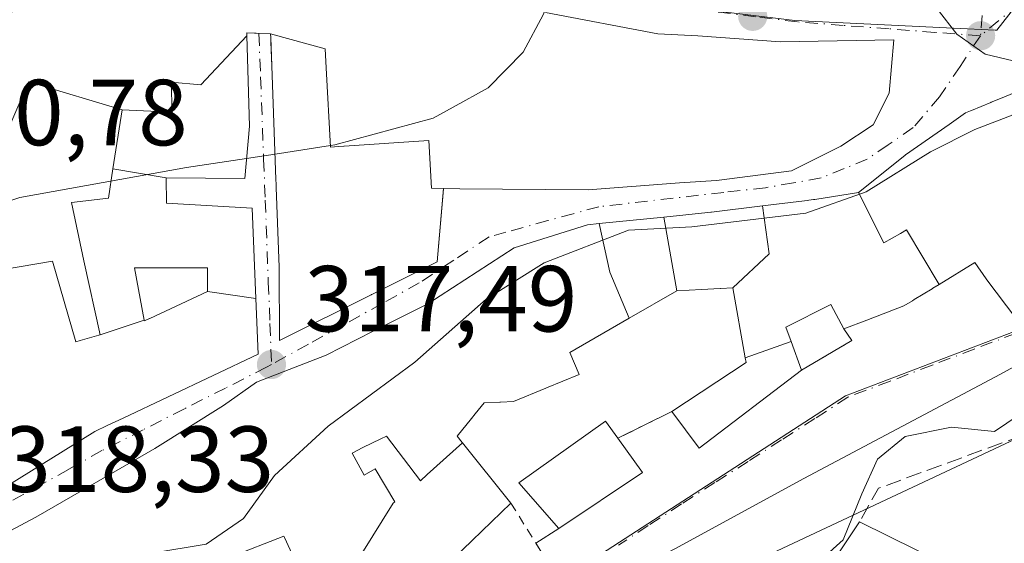
# Model space of a CAD drawing. Units: metres. Extents: x 594148 to 597604, y 4703622 to 4705983.
# Drawn here: x 596293 to 596398, y 4704017 to 4704073 of the extents above; entities that cross this region are included whole.
import ezdxf

# ---------------------------------------------------------------- set-up
doc = ezdxf.new("R2010")
doc.units = ezdxf.units.M
doc.header["$MEASUREMENT"] = 0
for name, pattern in [('DGN Style 2', [1.6480167562047852, 0.988810053722871, -0.6592067024819142]), ('DGN Style 3', [2.307223458686699, 1.648016756204785, -0.6592067024819142]), ('DGN Style 4', [2.6384748266838614, 1.318413404963828, -0.6592067024819142, 0.001648016756204785, -0.6592067024819142])]:
    doc.linetypes.add(name, pattern=pattern)
for name, color, linetype, lineweight in [('Alambrada', 7, 'DGN Style 2', 0), ('Corriente natural lineal', 142, 'Continuous', 13), ('Curva de nivel normal', 30, 'Continuous', 0), ('Edificación Cxs', 1, 'Continuous', 13), ('Muro lineal', 1, 'DGN Style 3', 13), ('Núcleo urbano CxS', 7, 'Continuous', 0), ('Punto de cota en terreno', 7, 'Continuous', 0), ('Rótulo de punto de cota en terreno', 7, 'Continuous', 0), ('Vía urbana Cxs', 4, 'Continuous', 0), ('Vía urbana eje', 4, 'DGN Style 4', 0)]:
    doc.layers.add(name, color=color, linetype=linetype, lineweight=lineweight)
doc.styles.add('Style-Arial', font='txt')

# ---------------------------------------------------------------- blocks, each defined once
blk = doc.blocks.new('5PATER')
at = {"layer": 'Núcleo urbano CxS', "linetype": 'Continuous', "lineweight": 0}
h = blk.add_hatch(color=51, dxfattribs=at)
edge = h.paths.add_edge_path()
edge.add_ellipse((0, 0), major_axis=(-0.1095731443231308, -0.1110710700762829), ratio=0.9994222409660322, start_angle=0, end_angle=360)
blk = doc.blocks.new('*U18')
at = {"layer": 'Vía urbana Cxs', "color": 4, "linetype": 'Continuous', "lineweight": 0}
for points in [[(596410.9659000002, 4704042.231699999, 313.6414999999979), (596397.1919, 4704034.726500001, 312.6486000000005), (596376.6867000004, 4704023.878599999, 309.5604000000022), (596362.9282999998, 4704016.338, 310.5163999999932)], [(596349.2801000001, 4704015.0001, 311.517200000002), (596348.0763999998, 4704016.9409, 311.8445999999968), (596350.5201000003, 4704018.5101, 312.0120000000024), (596359.4801000003, 4704024.4901, 311.7458999999944), (596356.8101000005, 4704028.1601, 313.1444000000047), (596362.5900999998, 4704031.0101, 312.2538999999961), (596365.5301000001, 4704027.110099999, 312.0620000000054), (596376.4600999998, 4704035.420100001, 311.0705000000016), (596381.8201000001, 4704038.590100001, 312.0108999999939), (596380.9801000003, 4704039.850099999, 313.8815999999933), (596383.4408999998, 4704040.7883, 314.5424999999959), (596387.3800999997, 4704042.290100001, 313.2137999999977), (596388.2953000005, 4704042.849099999, 313.0651999999973), (596388.5018999996, 4704042.975299999, 313.0525000000052), (596390.4064999997, 4704044.138699999, 313.2250000000058), (596390.4959000006, 4704044.193299999, 313.2458999999944), (596391.1485000001, 4704044.5919, 313.4336000000039), (596394.9600999998, 4704046.920100001, 320.0133999999962), (596396.1901000004, 4704045.190099999, 319.1097000000009), (596396.2622999996, 4704045.093699999, 319.0590999999986), (596399.3501000004, 4704040.9801, 315.7614000000031)], [(596406.6201, 4704068.170100001, 323.7446000000054), (596397.8859000001, 4704064.535300001, 322.4370000000054), (596396.7176999999, 4704064.0493, 322.600099999996), (596396.6858999999, 4704064.0361, 322.601800000004), (596394.6020999998, 4704063.1689, 322.567200000005), (596394.4918999998, 4704063.1231, 322.5571000000054), (596393.9801000003, 4704062.9101, 322.4997000000003), (596392.2235000003, 4704061.678500001, 322.4910999999993), (596387.5800999999, 4704058.4233, 321.6589999999997), (596387.4901000002, 4704058.360099999, 321.6508999999933), (596382.5500999996, 4704054.4301, 320.599000000002), (596377.8901000004, 4704053.670100001, 321.4303999999975), (596377.7487000005, 4704053.6527, 321.4407000000065), (596377.2461000001, 4704053.590500001, 321.4821999999986), (596377.0724999999, 4704053.5691, 321.4980000000069), (596376.7770999996, 4704053.5327, 321.5225999999966), (596372.2836999996, 4704052.978499999, 321.5415999999968), (596366.8274999997, 4704052.305299999, 321.334600000002), (596366.7732999995, 4704052.298699999, 321.3386000000028), (596366.4600999998, 4704052.2601, 321.3619000000036), (596361.7553000003, 4704051.788899999, 321.2290999999968), (596354.8198999995, 4704051.0943, 320.7016000000003), (596353.5800999999, 4704050.970100001, 321.4578000000038), (596345.7500999998, 4704048.520099999, 322.7986999999994), (596336.5301000001, 4704042.530099999, 323.2207000000053), (596335.1185999997, 4704041.819499999, 322.8732000000018), (596330.6901000004, 4704039.590100001, 323.3684999999969), (596325.6601, 4704037.020099999, 323.0004000000045), (596318.2301000003, 4704034.1501, 323.488400000002), (596314.7100999998, 4704031.670100001, 323.8904000000039), (596307.3701, 4704027.0801, 324.0687000000034), (596294.6401000004, 4704019.7301, 323.7180999999982), (596282.7100999998, 4704013.390100001, 324.5056000000041)], [(596291.8400999998, 4704023.220100001, 322.2265999999945), (596300.9401000004, 4704028.890100001, 323.0191999999952), (596302.2468999998, 4704029.5087, 323.165599999993), (596303.9659000002, 4704030.3223, 323.6993999999977), (596318.3901000004, 4704037.1501, 322.5524000000005), (596318.1467000004, 4704043.078299999, 324.9903000000049), (596317.7500999998, 4704052.7401, 322.9559000000008), (596308.6201, 4704053.290100001, 324.5127000000066), (596308.5500999996, 4704055.970100001, 326.4140999999945), (596316.9801000003, 4704055.9101, 324.9569999999949), (596317.4600999998, 4704061.4901, 326.6970000000001), (596317.1984999999, 4704071.156099999, 330.6475999999966), (596317.1964999996, 4704071.2345, 330.7176999999938), (596317.1901000004, 4704071.470100001, 330.9275999999954), (596318.0157000005, 4704071.431100001, 331.4686999999976), (596318.1848999998, 4704071.4231, 331.5831999999937), (596319.7301000003, 4704071.350099999, 332.6373000000021), (596319.7443000004, 4704070.9615, 332.3325999999943), (596319.8548999997, 4704067.931100001, 329.9821999999986), (596320.2972999997, 4704055.8159, 326.7326999999932), (596320.3154999996, 4704055.3157, 326.4709000000003), (596320.3290999997, 4704054.943299999, 326.2765999999974), (596320.3295, 4704054.933700001, 326.2715999999928), (596320.6401000004, 4704046.4301, 325.1840999999986), (596320.6700999998, 4704038.590100001, 322.5877999999939), (596330.4848999997, 4704043.491699999, 323.0265999999974), (596330.5062999995, 4704043.5023, 323.0247999999993), (596330.6025, 4704043.5505, 323.0175000000018), (596337.5301000001, 4704047.0101, 321.8889999999956), (596338.2100999998, 4704054.8301, 324.4762000000046), (596339.9426999995, 4704054.814300001, 323.718399999998), (596353.6401000004, 4704054.690099999, 322.6523000000016), (596363.4101, 4704055.4301, 322.9119999999967), (596367.3701, 4704055.710100001, 323.5227000000014), (596375.3701, 4704056.7301, 322.4285999999993), (596380.6401000004, 4704059.370100001, 320.8999999999942), (596384.1201, 4704061.6501, 320.3984999999957), (596385.8201000001, 4704065.0101, 319.1489000000001), (596386.3000999996, 4704070.720100001, 317.4285999999993), (596374.2100999998, 4704070.5101, 324.0038999999961), (596365.3701, 4704071.140100001, 322.0887999999977), (596361.1001000004, 4704071.380100001, 322.642200000002), (596349.0900999998, 4704073.6501, 324.7336000000068)]]:
    blk.add_polyline3d(points, dxfattribs=at)

msp = doc.modelspace()

# ---------------------------------------------------------------- linework, layer by layer
at = {"layer": 'Alambrada', "color": 7, "linetype": 'DGN Style 2', "lineweight": 0, "extrusion": (0.2397586571950042, -0.317946722223733, 0.9172925749875187), "elevation": -1352360.495542544, "flags": 128}
msp.add_lwpolyline([(3308362.149524543, 3115975.730357887), (3308361.482445398, 3115967.758763268), (3308349.365714846, 3115969.977922216)], dxfattribs=at)
at = {"layer": 'Corriente natural lineal', "color": 142, "linetype": 'Continuous', "lineweight": 13, "extrusion": (0.01142171546100253, 0.005359355071318403, 0.9999204076971064), "elevation": 32331.55504072699, "flags": 128}
msp.add_lwpolyline([(596328.5125127643, 4703909.078755178), (596619.4729492557, 4704045.593815732)], dxfattribs=at)
at = {"layer": 'Curva de nivel normal', "color": 30, "linetype": 'Continuous', "lineweight": 0, "flags": 128}
for points, elevation in [([(596404.9260999998, 4704067.4652), (596404.4100000003, 4704067.7601), (596400.5700000003, 4704068.110099999), (596396.0899999999, 4704069.1801), (596393.0499999998, 4704071.3101), (596390.9400000004, 4704074.050100001), (596389.79, 4704076.2301), (596389.5599999996, 4704080.0801), (596389.5199999996, 4704090.040100001), (596387.4800000006, 4704096.0801), (596384.6200000001, 4704098.720100001), (596381.7335000001, 4704100.1743)], 315), ([(596348.9491999998, 4704073.6735), (596348.8899999997, 4704073.450099999), (596346.7000000002, 4704069.4001), (596342.9900000002, 4704065.590100001), (596339.2380999997, 4704063.5297)], 320), ([(596292.7599999999, 4704010.960100001), (596300.6399999997, 4704015.0101), (596307.0199999996, 4704015.9001), (596312.8399999999, 4704016.840100001), (596316.8200000003, 4704019.600099999), (596320.1500000004, 4704024.190099999), (596325.8899999997, 4704029.440099999), (596335.1399999997, 4704036.280099999), (596342.7599999999, 4704043.020099999), (596348.9699999997, 4704046.890100001), (596357.9800000006, 4704050.4001), (596364.7199999997, 4704050.7401), (596376.9000000004, 4704052.190099999), (596383.3700000001, 4704054.4901), (596390.2300000006, 4704058.7501), (596394.9600000001, 4704061.1601), (596398.9600000001, 4704062.670100001), (596402.6299999999, 4704064.840100001), (596404.79, 4704065.9801), (596405.5999999996, 4704067.0801), (596404.9260999998, 4704067.4652)], 315), ([(596339.2380999997, 4704063.5297), (596337.0899999999, 4704062.350099999), (596326.5999999996, 4704059.5001), (596326.1314000003, 4704059.4286)], 320), ([(596326.1314000003, 4704059.4286), (596320.1983000003, 4704058.5239)], 320), ([(596320.1983000003, 4704058.5239), (596317.1651, 4704058.0614)], 320), ([(596317.1651, 4704058.0614), (596310.7300000006, 4704057.0801), (596292.9500000002, 4704053.870100001), (596281.0869000005, 4704049.921200001)], 320), ([(596404.2422000002, 4704032.955600001), (596402.2199999997, 4704032.380100001), (596397.0599999996, 4704028.880100001), (596392.4800000006, 4704029.340100001), (596387.5199999996, 4704028.350099999), (596384.5899999999, 4704025.940099999), (596382.9000000004, 4704022.2301), (596380.9100000003, 4704017.300100001), (596372.2000000002, 4704009.4901), (596366.5700000003, 4704004.140100001), (596363.2400000002, 4703999.9101), (596360.1399999997, 4703998.2301), (596353.3399999999, 4703996.920100001), (596345.0899999999, 4703994.460100001), (596331.5499999998, 4703991.220100001), (596323.8399999999, 4703989.110099999), (596319.4600000001, 4703988.470100001), (596316.3200000003, 4703988.460100001), (596311.0599999996, 4703988.020099999), (596305.6500000004, 4703988.200099999), (596301.0300000003, 4703986.8201), (596296.7050999999, 4703985.8683)], 315)]:
    msp.add_lwpolyline(points, dxfattribs=dict(at, elevation=elevation))
at = {"layer": 'Edificación Cxs', "color": 1, "linetype": 'Continuous', "lineweight": 13, "flags": 128}
for points, elevation in [([(596349.0900999998, 4704073.6501), (596361.1001000004, 4704071.380100001), (596365.3701, 4704071.140100001), (596374.2100999998, 4704070.5101), (596386.3000999996, 4704070.720100001), (596385.8201000001, 4704065.0101), (596384.1201, 4704061.6501), (596380.6401000004, 4704059.370100001), (596375.3701, 4704056.7301), (596367.3701, 4704055.710100001), (596363.4101, 4704055.4301), (596353.6401000004, 4704054.690099999), (596339.9426999995, 4704054.814300001), (596338.2104000002, 4704054.8301), (596336.9100000003, 4704054.890000001), (596336.6200000001, 4704059.980000001), (596327.5708, 4704059.366900001), (596327.5489999996, 4704059.3654), (596326.9655999999, 4704059.3259), (596326.1399999997, 4704059.27), (596325.6810999997, 4704067.723999999), (596325.5700000003, 4704069.77), (596319.7297999999, 4704071.350199999), (596318.1848999998, 4704071.4231), (596318.0157000005, 4704071.431100001), (596317.1901000004, 4704071.470100001), (596317.1964999996, 4704071.2345), (596317.1986999996, 4704071.156300001), (596312.2719999999, 4704065.911), (596309.0980000002, 4704066.193), (596309.1950000003, 4704062.986), (596303.8498999998, 4704063.2301), (596294.3501000004, 4704066.100099999), (596293.8501000004, 4704066.2501), (596289.7503000004, 4704056.74)], 333.4348000000028), ([(596399.3501000004, 4704040.9801), (596396.2622999996, 4704045.093699999), (596396.1901000004, 4704045.190099999), (596394.9600999998, 4704046.920100001), (596391.1486999998, 4704044.591600001), (596387.6859999998, 4704050.413000001), (596387.0180000003, 4704050.038000001), (596385.2470000006, 4704049.041999999), (596382.5499999998, 4704054.430400001), (596387.4901000002, 4704058.360099999), (596387.5800999999, 4704058.4233), (596392.2235000003, 4704061.678500001), (596393.9801000003, 4704062.9101), (596394.4918999998, 4704063.1231), (596394.6020999998, 4704063.1689), (596396.6858999999, 4704064.0361), (596396.7176999999, 4704064.0493), (596397.8859000001, 4704064.535300001), (596406.6201, 4704068.170100001)], 323.7446000000057), ([(596282.7100999998, 4704013.390100001), (596294.6401000004, 4704019.7301), (596307.3701, 4704027.0801), (596314.7100999998, 4704031.670100001), (596318.2301000003, 4704034.1501), (596325.6601, 4704037.020099999), (596330.6901000004, 4704039.590100001), (596336.5301000001, 4704042.530099999), (596345.7500999998, 4704048.520099999), (596353.5800999999, 4704050.970100001), (596354.8197999997, 4704051.094599999), (596355.9570000004, 4704045.913000001), (596358.0514000002, 4704040.9856), (596351.7100999998, 4704037.340100001), (596352.6901000004, 4704034.970100001), (596349.1941000001, 4704033.540899999), (596349.1189000001, 4704033.5101), (596345.6700999998, 4704032.100099999), (596344.2846999997, 4704032.0251), (596344.2269000001, 4704032.0219), (596342.5301000001, 4704031.9301), (596341.5921, 4704030.777100001), (596341.1841000002, 4704030.275699999), (596339.6501000002, 4704028.390100001), (596340.1901000004, 4704027.719699999), (596340.2267000005, 4704027.674699999), (596336.4670000002, 4704024.305000001), (596335.744, 4704023.602), (596332.1169999996, 4704028.370999999), (596331.5140000005, 4704028.105000001), (596329.574, 4704027.164999999), (596328.4550000001, 4704026.561000001), (596329.7259999998, 4704024.207000001), (596330.9100000003, 4704024.908), (596332.9989999998, 4704021.378000001), (596332.8260000005, 4704021.237000001), (596329.4798999997, 4704015.859800001)], 328.9533999999996), ([(596291.1700999998, 4704046.190099999), (596296.4401000004, 4704047.0701), (596298.9101, 4704038.470100001), (596299.3812999995, 4704038.6065), (596301.3611000003, 4704039.1797), (596301.4269000003, 4704039.198899999), (596301.5000999998, 4704039.220100001), (596301.4987000005, 4704039.2248), (596306.2269000001, 4704040.772), (596306.2401000002, 4704040.700099999), (596306.7802999998, 4704040.9529), (596306.8170999996, 4704040.970100001), (596312.9698999999, 4704043.850099999), (596318.1469999999, 4704043.078299999), (596318.3901000004, 4704037.1501), (596303.9659000002, 4704030.3223), (596302.2468999998, 4704029.5087), (596300.9401000004, 4704028.890100001), (596291.8400999998, 4704023.220100001)], 328.2978000000002), ([(596323.0100999996, 4704013.6801), (596321.2194999997, 4704017.5595), (596321.1501000002, 4704017.710100001), (596315.4600999998, 4704015.5001)], 328.9533999999996)]:
    msp.add_lwpolyline(points, dxfattribs=dict(at, elevation=elevation))
for points, elevation in [([(596308.5504000002, 4704055.970000001), (596302.8759000005, 4704056.9396), (596303.8498999998, 4704063.2301), (596309.1950000003, 4704062.986), (596309.0980000002, 4704066.193), (596312.2719999999, 4704065.911), (596317.1986999996, 4704071.156300001), (596317.4600999998, 4704061.4901), (596316.9801000003, 4704055.9101)], 330.6478999999963), ([(596338.2104000002, 4704054.8301), (596338.1705, 4704054.375200001), (596337.5301000001, 4704047.0101), (596330.6025, 4704043.5505), (596330.5062999995, 4704043.5023), (596330.4848999997, 4704043.491699999), (596320.6700999998, 4704038.590100001), (596320.6401000004, 4704046.4301), (596320.3295, 4704054.933700001), (596320.3290999997, 4704054.943299999), (596320.3284, 4704054.963400001), (596320.3154999996, 4704055.3157), (596320.2972999997, 4704055.8159), (596319.8548999997, 4704067.931100001), (596319.7627999998, 4704070.455700001), (596319.7443000004, 4704070.9615), (596319.7435999997, 4704070.980699999), (596319.7297999999, 4704071.350199999), (596325.5700000003, 4704069.77), (596325.6810999997, 4704067.723999999), (596326.1399999997, 4704059.27), (596326.9655999999, 4704059.3259), (596327.5489999996, 4704059.3654), (596327.5708, 4704059.366900001), (596336.6200000001, 4704059.980000001), (596336.9100000003, 4704054.890000001)], 333.4348000000028), ([(596303.8498999998, 4704063.2301), (596302.8759000005, 4704056.9396), (596302.3901000004, 4704053.800100001), (596298.4401000004, 4704053.3301), (596299.7600999996, 4704047.110099999), (596301.4987000005, 4704039.2248), (596301.5000999998, 4704039.220100001), (596301.4269000003, 4704039.198899999), (596301.3611000003, 4704039.1797), (596299.3812999995, 4704038.6065), (596298.9101, 4704038.470100001), (596296.4401000004, 4704047.0701), (596291.1700999998, 4704046.190099999), (596290.4357000003, 4704050.338500001), (596290.4253000002, 4704050.396700001), (596290.2301000003, 4704051.5001), (596290.1271000003, 4704052.6249), (596290.1262999997, 4704052.632300001), (596290.1250999998, 4704052.6459), (596289.9943000004, 4704054.074100001), (596289.7503000004, 4704056.74), (596293.8501000004, 4704066.2501), (596294.3501000004, 4704066.100099999)], 329.4168999999965), ([(596308.5504000002, 4704055.970000001), (596308.6201, 4704053.290100001), (596317.7500999998, 4704052.7401), (596318.1469999999, 4704043.078299999), (596312.9698999999, 4704043.850099999), (596312.9700999996, 4704046.380100001), (596305.1901000004, 4704046.380100001), (596306.2269000001, 4704040.772), (596301.4987000005, 4704039.2248), (596299.7600999996, 4704047.110099999), (596298.4401000004, 4704053.3301), (596302.3901000004, 4704053.800100001), (596302.8759000005, 4704056.9396)], 326.4140000000044), ([(596391.1486999998, 4704044.591600001), (596390.4959000006, 4704044.193299999), (596390.4064999997, 4704044.138699999), (596388.5018999996, 4704042.975299999), (596388.2953000005, 4704042.849099999), (596387.3800999997, 4704042.290100001), (596383.4408999998, 4704040.7883), (596380.9801000003, 4704039.850099999), (596379.6001000004, 4704042.460100001), (596374.7701000003, 4704040.040100001), (596375.3306, 4704038.5086), (596370.4450000003, 4704036.748600001), (596369.1199000003, 4704044.239900001), (596372.9979999998, 4704047.876), (596372.2836999996, 4704052.978800001), (596376.7770999996, 4704053.5327), (596377.0724999999, 4704053.5691), (596377.2461000001, 4704053.590500001), (596377.7487000005, 4704053.6527), (596377.8901000004, 4704053.670100001), (596382.5499999998, 4704054.430400001), (596385.2470000006, 4704049.041999999), (596387.0180000003, 4704050.038000001), (596387.6859999998, 4704050.413000001)], 321.864400000006), ([(596369.1199000003, 4704044.239900001), (596367.7896999996, 4704044.1647), (596367.7616999998, 4704044.163100001), (596365.7829, 4704044.050899999), (596365.7755000005, 4704044.0505), (596363.1201999999, 4704043.899800001), (596361.7551999995, 4704051.789200001), (596366.4600999998, 4704052.2601), (596366.7732999995, 4704052.298699999), (596366.8274999997, 4704052.305299999), (596372.2836999996, 4704052.978800001), (596372.9979999998, 4704047.876)], 321.864400000006), ([(596363.1201999999, 4704043.899800001), (596358.0514000002, 4704040.9856), (596355.9570000004, 4704045.913000001), (596354.8197999997, 4704051.094599999), (596361.7551999995, 4704051.789200001)], 321.2289000000019), ([(596312.9698999999, 4704043.850099999), (596306.8170999996, 4704040.970100001), (596306.7802999998, 4704040.9529), (596306.2401000002, 4704040.700099999), (596306.2269000001, 4704040.772), (596305.1901000004, 4704046.380100001), (596312.9700999996, 4704046.380100001)], 324.3855999999941), ([(596370.4450000003, 4704036.748600001), (596375.3306, 4704038.5086), (596376.4600999998, 4704035.420100001), (596365.5301000001, 4704027.110099999), (596362.5900999998, 4704031.0101), (596370.5301000001, 4704036.270099999)], 313.0426000000007), ([(596359.4801000003, 4704024.4901), (596350.5201000003, 4704018.5101), (596346.2600999996, 4704023.390100001), (596355.5100999996, 4704029.970100001), (596356.8101000005, 4704028.1601)], 314.5846000000019), ([(596406.0299000005, 4704020.359800001), (596411.4209000003, 4704030.179400001), (596421.6901000004, 4704023.120100001), (596416.5900999998, 4704012.640100001), (596416.5368999997, 4704012.534299999), (596409.6901000004, 4703998.9301), (596406.3501000004, 4704000.1801), (596398.9200999998, 4703984.2301), (596388.6955000004, 4703988.634500001), (596387.8701, 4703988.9901), (596383.3901000004, 4703990.890100001), (596387.0301000001, 4703998.5801), (596391.1901000004, 4704007.340100001), (596378.4600999998, 4704012.920100001), (596382.6401000004, 4704019.220100001), (596401.0401, 4704010.1601), (596405.4846999999, 4704019.245100001)], 325.194199999998), ([(596340.2267000005, 4704027.674699999), (596345.4101, 4704021.2401), (596341.2534999996, 4704017.235300001), (596338.3169, 4704014.406099999), (596338.2072999999, 4704014.3003), (596336.6501000002, 4704012.800100001), (596336.9061000004, 4704012.285499999), (596338.7500999998, 4704008.5801), (596333.5301000001, 4704005.970100001), (596332.6201, 4704008.920100001), (596332.2691000003, 4704009.695499999), (596330.2373000003, 4704014.1863), (596329.4798999997, 4704015.859800001), (596332.8260000005, 4704021.237000001), (596332.9989999998, 4704021.378000001), (596330.9100000003, 4704024.908), (596329.7259999998, 4704024.207000001), (596328.4550000001, 4704026.561000001), (596329.574, 4704027.164999999), (596331.5140000005, 4704028.105000001), (596332.1169999996, 4704028.370999999), (596335.744, 4704023.602), (596336.4670000002, 4704024.305000001)], 324.4873999999983)]:
    msp.add_lwpolyline(points, close=True, dxfattribs=dict(at, elevation=elevation))
at = {"layer": 'Edificación Cxs', "color": 1, "linetype": 'Continuous', "lineweight": 13, "extrusion": (0.08116974190620113, 0.01215037635920368, 0.9966262295129555), "elevation": 105873.5451260184, "flags": 128}
msp.add_lwpolyline([(4563913.84744022, -1281832.827660261), (4563907.247100877, -1281820.747114213), (4563911.539369451, -1281818.408983314)], dxfattribs=at)
at = {"layer": 'Edificación Cxs', "color": 1, "linetype": 'Continuous', "lineweight": 13, "extrusion": (0.1732428641336319, -0.238127831982449, 0.9556579124676962), "elevation": -1016546.206598076, "flags": 128}
msp.add_lwpolyline([(3249630.919293931, 3300008.359420596), (3249630.919293931, 3300003.610357293)], dxfattribs=at)
at = {"layer": 'Edificación Cxs', "color": 1, "linetype": 'Continuous', "lineweight": 13, "extrusion": (-0.005374432901465775, -0.008100221837009512, 0.9999527498222999), "elevation": -40991.14220211552, "flags": 128}
msp.add_lwpolyline([(596371.5534844168, 4703835.203052408), (596375.7338190781, 4703841.503259102)], dxfattribs=at)
at = {"layer": 'Edificación Cxs', "color": 1, "linetype": 'Continuous', "lineweight": 13}
for points in [[(596349.0900999998, 4704073.6501, 324.7336000000068), (596361.1001000004, 4704071.380100001, 322.642200000002), (596365.3701, 4704071.140100001, 322.0887999999977), (596374.2100999998, 4704070.5101, 324.0038999999961), (596386.3000999996, 4704070.720100001, 317.4285999999993), (596385.8201000001, 4704065.0101, 319.1489000000001), (596384.1201, 4704061.6501, 320.3984999999957), (596380.6401000004, 4704059.370100001, 320.8999999999942), (596375.3701, 4704056.7301, 322.4285999999993), (596367.3701, 4704055.710100001, 323.5227000000014), (596363.4101, 4704055.4301, 322.9119999999967), (596353.6401000004, 4704054.690099999, 322.6523000000016), (596339.9426999995, 4704054.814300001, 323.718399999998), (596338.2100999998, 4704054.8301, 324.4762000000046), (596338.1705, 4704054.375200001, 324.3197999999975)], [(596338.1705, 4704054.375200001, 324.3197999999975), (596337.5301000001, 4704047.0101, 321.8889999999956), (596330.6025, 4704043.5505, 323.0175000000018), (596330.5062999995, 4704043.5023, 323.0247999999993), (596330.4848999997, 4704043.491699999, 323.0265999999974), (596320.6700999998, 4704038.590100001, 322.5877999999939), (596320.6401000004, 4704046.4301, 325.1840999999986), (596320.3295, 4704054.933700001, 326.2715999999928), (596320.3290999997, 4704054.943299999, 326.2765999999974), (596320.3284, 4704054.963400001, 326.2871000000014), (596320.3154999996, 4704055.3157, 326.4709000000003), (596320.2972999997, 4704055.8159, 326.7326999999932), (596319.8548999997, 4704067.931100001, 329.9821999999986), (596319.7627999998, 4704070.455700001, 331.9370999999956), (596319.7443000004, 4704070.9615, 332.3325999999943), (596319.7435999997, 4704070.980699999, 332.3475999999937), (596319.7301000003, 4704071.350099999, 332.6373000000021), (596318.1848999998, 4704071.4231, 331.5831999999937), (596318.0157000005, 4704071.431100001, 331.4686999999976), (596317.1901000004, 4704071.470100001, 330.9275999999954), (596317.1964999996, 4704071.2345, 330.7176999999938), (596317.1984999999, 4704071.156099999, 330.6475999999966), (596317.4600999998, 4704061.4901, 326.6970000000001), (596316.9801000003, 4704055.9101, 324.9569999999949), (596308.5500999996, 4704055.970100001, 326.4140999999945), (596308.6201, 4704053.290100001, 324.5127000000066), (596317.7500999998, 4704052.7401, 322.9559000000008), (596318.1467000004, 4704043.078299999, 324.9903000000049), (596318.3901000004, 4704037.1501, 322.5524000000005), (596303.9659000002, 4704030.3223, 323.6993999999977), (596302.2468999998, 4704029.5087, 323.165599999993), (596300.9401000004, 4704028.890100001, 323.0191999999952), (596291.8400999998, 4704023.220100001, 322.2265999999945)], [(596282.7100999998, 4704013.390100001, 324.5056000000041), (596294.6401000004, 4704019.7301, 323.7180999999982), (596307.3701, 4704027.0801, 324.0687000000034), (596314.7100999998, 4704031.670100001, 323.8904000000039), (596318.2301000003, 4704034.1501, 323.488400000002), (596325.6601, 4704037.020099999, 323.0004000000045), (596330.6901000004, 4704039.590100001, 323.3684999999969), (596336.5301000001, 4704042.530099999, 323.2207000000053), (596345.7500999998, 4704048.520099999, 322.7986999999994), (596353.5800999999, 4704050.970100001, 321.4578000000038), (596354.8198999995, 4704051.0943, 320.7016000000003), (596361.7553000003, 4704051.788899999, 321.2290999999968), (596366.4600999998, 4704052.2601, 321.3619000000036), (596366.7732999995, 4704052.298699999, 321.3386000000028), (596366.8274999997, 4704052.305299999, 321.334600000002), (596372.2836999996, 4704052.978499999, 321.5415999999968), (596376.7770999996, 4704053.5327, 321.5225999999966), (596377.0724999999, 4704053.5691, 321.4980000000069), (596377.2461000001, 4704053.590500001, 321.4821999999986), (596377.7487000005, 4704053.6527, 321.4407000000065), (596377.8901000004, 4704053.670100001, 321.4303999999975), (596382.5500999996, 4704054.4301, 320.599000000002), (596387.4901000002, 4704058.360099999, 321.6508999999933), (596387.5800999999, 4704058.4233, 321.6589999999997), (596392.2235000003, 4704061.678500001, 322.4910999999993), (596393.9801000003, 4704062.9101, 322.4997000000003), (596394.4918999998, 4704063.1231, 322.5571000000054), (596394.6020999998, 4704063.1689, 322.567200000005), (596396.6858999999, 4704064.0361, 322.601800000004), (596396.7176999999, 4704064.0493, 322.600099999996), (596397.8859000001, 4704064.535300001, 322.4370000000054), (596406.6201, 4704068.170100001, 323.7446000000054)], [(596299.7600999996, 4704047.110099999, 323.5969000000041), (596298.4401000004, 4704053.3301, 322.5727000000043), (596302.3901000004, 4704053.800100001, 324.725099999996), (596302.8761, 4704056.9395, 325.7888999999996), (596303.8501000004, 4704063.2301, 328.8323999999994), (596294.3501000004, 4704066.100099999, 329.3583999999973), (596293.8501000004, 4704066.2501, 329.4168999999966), (596289.7500999998, 4704056.7401, 327.2535000000062), (596289.9943000004, 4704054.074100001, 326.9119999999967), (596290.1250999998, 4704052.6459, 326.7069999999949), (596290.1262999997, 4704052.632300001, 326.7050000000018), (596290.1271000003, 4704052.6249, 326.7036999999983), (596290.2301000003, 4704051.5001, 326.8552999999956), (596290.4253000002, 4704050.396700001, 326.9236999999994), (596290.4357000003, 4704050.338500001, 326.9282999999996), (596291.1700999998, 4704046.190099999, 327.2195000000065), (596296.4401000004, 4704047.0701, 323.7416999999987), (596298.9101, 4704038.470100001, 325.2788), (596299.3812999995, 4704038.6065, 325.1950999999972), (596301.3611000003, 4704039.1797, 324.8222999999998), (596301.4269000003, 4704039.198899999, 324.8092000000034), (596301.5000999998, 4704039.220100001, 324.7948000000033), (596301.4989, 4704039.2249, 324.7932000000001), (596299.7600999996, 4704047.110099999, 323.5969000000041)], [(596299.7600999996, 4704047.110099999, 323.5969000000041), (596298.4401000004, 4704053.3301, 322.5727000000043), (596302.3901000004, 4704053.800100001, 324.725099999996), (596302.8761, 4704056.9395, 325.7888999999996), (596303.8501000004, 4704063.2301, 328.8323999999994), (596294.3501000004, 4704066.100099999, 329.3583999999973), (596293.8501000004, 4704066.2501, 329.4168999999966), (596289.7500999998, 4704056.7401, 327.2535000000062), (596289.9943000004, 4704054.074100001, 326.9119999999967), (596290.1250999998, 4704052.6459, 326.7069999999949), (596290.1262999997, 4704052.632300001, 326.7050000000018), (596290.1271000003, 4704052.6249, 326.7036999999983), (596290.2301000003, 4704051.5001, 326.8552999999956), (596290.4253000002, 4704050.396700001, 326.9236999999994), (596290.4357000003, 4704050.338500001, 326.9282999999996), (596291.1700999998, 4704046.190099999, 327.2195000000065), (596296.4401000004, 4704047.0701, 323.7416999999987), (596298.9101, 4704038.470100001, 325.2788), (596299.3812999995, 4704038.6065, 325.1950999999972), (596301.3611000003, 4704039.1797, 324.8222999999998), (596301.4269000003, 4704039.198899999, 324.8092000000034), (596301.5000999998, 4704039.220100001, 324.7948000000033), (596301.4989, 4704039.2249, 324.7932000000001), (596299.7600999996, 4704047.110099999, 323.5969000000041)], [(596399.3501000004, 4704040.9801, 315.7614000000031), (596396.2622999996, 4704045.093699999, 319.0590999999986), (596396.1901000004, 4704045.190099999, 319.1097000000009), (596394.9600999998, 4704046.920100001, 320.0133999999962), (596391.1485000001, 4704044.5919, 313.4336000000039), (596390.4959000006, 4704044.193299999, 313.2458999999944), (596390.4064999997, 4704044.138699999, 313.2250000000058), (596388.5018999996, 4704042.975299999, 313.0525000000052), (596388.2953000005, 4704042.849099999, 313.0651999999973), (596387.3800999997, 4704042.290100001, 313.2137999999977), (596383.4408999998, 4704040.7883, 314.5424999999959), (596380.9801000003, 4704039.850099999, 313.8815999999933)], [(596306.7802999998, 4704040.9529, 323.7125999999989), (596306.8170999996, 4704040.970100001, 323.6965000000055), (596312.9700999996, 4704043.850099999, 324.3855999999942), (596312.9700999996, 4704046.380100001, 323.9179000000004), (596305.1901000004, 4704046.380100001, 323.4124000000011), (596306.2267000005, 4704040.7719, 323.8855999999942), (596306.2401000002, 4704040.700099999, 323.9349999999977), (596306.7802999998, 4704040.9529, 323.7125999999989)], [(596306.7802999998, 4704040.9529, 323.7125999999989), (596306.8170999996, 4704040.970100001, 323.6965000000055), (596312.9700999996, 4704043.850099999, 324.3855999999942), (596312.9700999996, 4704046.380100001, 323.9179000000004), (596305.1901000004, 4704046.380100001, 323.4124000000011), (596306.2267000005, 4704040.7719, 323.8855999999942), (596306.2401000002, 4704040.700099999, 323.9349999999977), (596306.7802999998, 4704040.9529, 323.7125999999989)], [(596362.5900999998, 4704031.0101, 312.2538999999961), (596370.5301000001, 4704036.270099999, 312.8901999999944), (596370.4452999998, 4704036.7487, 313.0426000000007), (596369.1201, 4704044.2401, 319.3340999999928), (596367.7896999996, 4704044.1647, 319.9036000000052), (596367.7616999998, 4704044.163100001, 319.915599999993), (596365.7829, 4704044.050899999, 319.8989000000001), (596365.7755000005, 4704044.0505, 319.8984000000055), (596363.1201, 4704043.9001, 319.7232999999979), (596358.0513000004, 4704040.985900001, 317.187699999995), (596351.7100999998, 4704037.340100001, 318.0369999999967), (596352.6901000004, 4704034.970100001, 315.0234000000055), (596349.1941000001, 4704033.540899999, 315.8194999999978), (596349.1189000001, 4704033.5101, 315.8267000000051), (596345.6700999998, 4704032.100099999, 316.9171000000061), (596344.2846999997, 4704032.0251, 318.2097000000067), (596344.2269000001, 4704032.0219, 318.2632000000012), (596342.5301000001, 4704031.9301, 319.8221999999951), (596341.5921, 4704030.777100001, 319.5225000000065), (596341.1841000002, 4704030.275699999, 319.4646999999969), (596339.6501000002, 4704028.390100001, 319.6466999999975), (596340.1901000004, 4704027.719699999, 318.4222000000009), (596340.2265, 4704027.674500001, 318.3368000000046), (596345.4101, 4704021.2401, 314.6916000000056)], [(596380.9801000003, 4704039.850099999, 313.8815999999933), (596379.6001000004, 4704042.460100001, 317.1635999999999), (596374.7701000003, 4704040.040100001, 314.1800999999978), (596375.3302999996, 4704038.508500001, 312.9755000000005), (596376.4600999998, 4704035.420100001, 311.0705000000016)], [(596359.4801000003, 4704024.4901, 311.7458999999944), (596350.5201000003, 4704018.5101, 312.0120000000024), (596346.2600999996, 4704023.390100001, 314.584600000002), (596355.5100999996, 4704029.970100001, 313.0440999999992), (596356.8101000005, 4704028.1601, 313.1444000000047)], [(596382.6401000004, 4704019.220100001, 317.690499999997), (596401.0401, 4704010.1601, 321.1494999999995), (596405.4846999999, 4704019.245100001, 322.8540000000066), (596406.0301000001, 4704020.360099999, 323.2186999999976), (596403.4600999998, 4704021.800100001, 320.7869999999967), (596403.8601000002, 4704022.9301, 321.0097999999998), (596400.8501000004, 4704025.5801, 318.5763000000007), (596402.9200999998, 4704028.1601, 319.5184000000008), (596402.2301000003, 4704029.2601, 318.7445000000007)], [(596345.4101, 4704021.2401, 314.6916000000056), (596341.2534999996, 4704017.235300001, 314.6778000000049), (596338.3169, 4704014.406099999, 314.6211999999941)], [(596323.0100999996, 4704013.6801, 317.7498000000051), (596321.2194999997, 4704017.5595, 321.8117999999959), (596321.1501000002, 4704017.710100001, 321.9180999999954), (596315.4600999998, 4704015.5001, 321.6640000000043)]]:
    msp.add_polyline3d(points, dxfattribs=at)
at = {"layer": 'Muro lineal', "color": 1, "linetype": 'DGN Style 3', "lineweight": 13, "extrusion": (0.3141281850104631, -0.7160664784400109, 0.6233556623923086), "elevation": -3180869.515176328, "flags": 128}
msp.add_lwpolyline([(2435895.001619539, 2536167.571707827), (2435895.264676475, 2536165.179319995), (2435889.082728578, 2536163.976667771)], dxfattribs=at)
at = {"layer": 'Muro lineal', "color": 1, "linetype": 'DGN Style 3', "lineweight": 13, "extrusion": (0.1227674686541702, 0.0605341324586733, 0.9905875869642841), "elevation": 358277.6766790428, "flags": 128}
msp.add_lwpolyline([(3955291.273038507, -2590533.580591958), (3955291.273038507, -2590527.074910576)], dxfattribs=at)
at = {"layer": 'Muro lineal', "color": 1, "linetype": 'DGN Style 3', "lineweight": 13, "extrusion": (-0.3268295612640406, 0.5576020523093456, 0.7630611961988113), "elevation": 2428297.711913945, "flags": 128}
msp.add_lwpolyline([(-2893230.702675732, -2866386.806582679), (-2893212.296685624, -2866391.162277711), (-2893208.724931243, -2866388.437338065)], dxfattribs=at)
at = {"layer": 'Núcleo urbano CxS', "color": 7, "linetype": 'Continuous', "lineweight": 0}
for points in [[(596409.1004999997, 4704086.836300001, 314.0458999999973), (596397.3205000004, 4704071.746300001, 314.918399999995), (596397.1281000003, 4704071.754899999, 314.9269000000059), (596392.6999000004, 4704071.967900001, 315.1245000000054), (596375.7550999997, 4704072.770500001, 317.4014000000025), (596348.9181000004, 4704076.0681, 320.0182999999961), (596348.0824999996, 4704076.170499999, 320.1717000000062), (596330.9367000004, 4704079.5701, 323.8277999999991), (596329.7651000004, 4704079.8651, 324.070200000002), (596310.9071000004, 4704084.653100001, 326.3310999999958), (596308.1870999997, 4704085.3411, 326.6753000000026), (596304.7670999998, 4704086.537699999, 327.0191999999952), (596294.9490999999, 4704089.965700001, 328.0565000000061), (596293.5891000004, 4704090.441299999, 328.2029999999941), (596284.4590999996, 4704095.331700001, 329.5944000000018)], [(596348.9181000004, 4704076.0681, 320.0182999999961), (596375.7550999997, 4704072.770500001, 317.4014000000025), (596392.6999000004, 4704071.967900001, 315.1245000000054), (596397.1281000003, 4704071.754899999, 314.9269000000059), (596397.3205000004, 4704071.746300001, 314.918399999995), (596409.1004999997, 4704086.836300001, 314.0458999999973)], [(596409.1004999997, 4704086.836300001, 314.0458999999973), (596397.3205000004, 4704071.746300001, 314.918399999995), (596397.1281000003, 4704071.754899999, 314.9269000000059), (596392.6999000004, 4704071.967900001, 315.1245000000054), (596375.7550999997, 4704072.770500001, 317.4014000000025), (596348.9181000004, 4704076.0681, 320.0182999999961)], [(596412.0698999995, 4704084.5913, 314.077099999995), (596433.2008999997, 4704072.8727, 314.1837999999989), (596424.7511, 4704054.391899999, 312.417300000001), (596417.7839000003, 4704048.9319, 310.8034000000043), (596399.1145000001, 4704039.531500001, 310.2296000000061), (596381.1370999999, 4704032.6831, 309.0736000000034), (596354.4720999999, 4704015.414899999, 310.3843000000052), (596350.2821000004, 4704012.604900001, 310.519100000005), (596334.3361000001, 4704005.121300001, 311.070000000007), (596293.2287, 4703996.147100001, 312.0902999999962), (596286.5277000006, 4703994.2347, 312.0056000000041)], [(596379.2451, 4703905.986300001, 329.9418000000005), (596346.0670999996, 4703961.958100001, 325.0660999999964), (596341.7093000002, 4703976.535499999, 321.8117999999959), (596351.6416999997, 4703987.6439, 320.2342999999965), (596356.6017000005, 4703993.191099999, 317.5956000000006), (596363.1637000004, 4704000.529899999, 313.653999999995), (596358.0093, 4704009.357100001, 309.6861999999965), (596354.4720999999, 4704015.414899999, 310.3843000000052), (596381.1370999999, 4704032.6831, 309.0736000000034), (596399.1145000001, 4704039.531500001, 310.2296000000061), (596417.7839000003, 4704048.9319, 310.8034000000043), (596424.7511, 4704054.391899999, 312.417300000001), (596433.2008999997, 4704072.8727, 314.1837999999989), (596443.6662999997, 4704067.068700001, 313.9887000000017), (596447.8608999997, 4704064.566099999, 313.9719000000041), (596483.5944999997, 4704043.2257, 313.7823000000063), (596490.3775000004, 4704039.2567, 313.750199999995), (596521.1463000001, 4704021.242500001, 313.3831999999966), (596547.8602999998, 4703999.681100001, 313.0096999999951)], [(596433.2008999997, 4704072.8727, 314.1837999999989), (596424.7511, 4704054.391899999, 312.417300000001), (596417.7839000003, 4704048.9319, 310.8034000000043), (596399.1145000001, 4704039.531500001, 310.2296000000061), (596381.1370999999, 4704032.6831, 309.0736000000034), (596354.4720999999, 4704015.414899999, 310.3843000000052)], [(596433.2008999997, 4704072.8727, 314.1837999999989), (596424.7511, 4704054.391899999, 312.417300000001), (596417.7839000003, 4704048.9319, 310.8034000000043), (596399.1145000001, 4704039.531500001, 310.2296000000061), (596381.1370999999, 4704032.6831, 309.0736000000034), (596354.4720999999, 4704015.414899999, 310.3843000000052)]]:
    msp.add_polyline3d(points, dxfattribs=at)
at = {"layer": 'Vía urbana Cxs', "color": 4, "linetype": 'Continuous', "lineweight": 0, "extrusion": (0.3141281850104631, -0.7160664784400109, 0.6233556623923086), "elevation": -3180869.515176328, "flags": 128}
msp.add_lwpolyline([(2435889.082728578, 2536163.976667771), (2435895.264676475, 2536165.179319995), (2435895.001619539, 2536167.571707827)], dxfattribs=at)
at = {"layer": 'Vía urbana Cxs', "color": 4, "linetype": 'Continuous', "lineweight": 0, "extrusion": (0.08116974190620113, 0.01215037635920368, 0.9966262295129555), "elevation": 105873.5451260184, "flags": 128}
msp.add_lwpolyline([(4563911.539369451, -1281818.408983314), (4563907.247100877, -1281820.747114213), (4563913.84744022, -1281832.827660261)], dxfattribs=at)
at = {"layer": 'Vía urbana Cxs', "color": 4, "linetype": 'Continuous', "lineweight": 0, "extrusion": (0.1227674686541702, 0.0605341324586733, 0.9905875869642841), "elevation": 358277.6766790428, "flags": 128}
msp.add_lwpolyline([(3955291.273038507, -2590527.074910576), (3955291.273038507, -2590533.580591958)], dxfattribs=at)
at = {"layer": 'Vía urbana Cxs', "color": 4, "linetype": 'Continuous', "lineweight": 0, "extrusion": (0.1732428641336319, -0.238127831982449, 0.9556579124676962), "elevation": -1016546.206598076, "flags": 128}
msp.add_lwpolyline([(3249630.919293931, 3300003.610357293), (3249630.919293931, 3300008.359420596)], dxfattribs=at)
at = {"layer": 'Vía urbana Cxs', "color": 4, "linetype": 'Continuous', "lineweight": 0, "extrusion": (0.02054022588549118, 0.01370876683157458, 0.9996950379153289), "elevation": 77047.38416432595, "flags": 128}
msp.add_lwpolyline([(3581584.628733112, -3106402.973111275), (3581584.628733112, -3106413.748676653)], dxfattribs=at)
at = {"layer": 'Vía urbana Cxs', "color": 4, "linetype": 'Continuous', "lineweight": 0, "extrusion": (-0.04842241562396166, -0.03109401912771008, 0.9983428427347121), "elevation": -174832.0793249522, "flags": 128}
msp.add_lwpolyline([(-3635981.229114657, 3038499.75338357), (-3635981.229114658, 3038502.662349209)], dxfattribs=at)
at = {"layer": 'Vía urbana Cxs', "color": 4, "linetype": 'Continuous', "lineweight": 0}
for points in [[(596338.1705, 4704054.375200001, 324.3197999999975), (596338.2100999998, 4704054.8301, 324.4762000000046), (596339.9426999995, 4704054.814300001, 323.718399999998), (596353.6401000004, 4704054.690099999, 322.6523000000016), (596363.4101, 4704055.4301, 322.9119999999967), (596367.3701, 4704055.710100001, 323.5227000000014), (596375.3701, 4704056.7301, 322.4285999999993), (596380.6401000004, 4704059.370100001, 320.8999999999942), (596384.1201, 4704061.6501, 320.3984999999957), (596385.8201000001, 4704065.0101, 319.1489000000001), (596386.3000999996, 4704070.720100001, 317.4285999999993), (596374.2100999998, 4704070.5101, 324.0038999999961), (596365.3701, 4704071.140100001, 322.0887999999977), (596361.1001000004, 4704071.380100001, 322.642200000002), (596349.0900999998, 4704073.6501, 324.7336000000068)], [(596291.8400999998, 4704023.220100001, 322.2265999999945), (596300.9401000004, 4704028.890100001, 323.0191999999952), (596302.2468999998, 4704029.5087, 323.165599999993), (596303.9659000002, 4704030.3223, 323.6993999999977), (596318.3901000004, 4704037.1501, 322.5524000000005), (596318.1467000004, 4704043.078299999, 324.9903000000049), (596317.7500999998, 4704052.7401, 322.9559000000008), (596308.6201, 4704053.290100001, 324.5127000000066), (596308.5500999996, 4704055.970100001, 326.4140999999945), (596316.9801000003, 4704055.9101, 324.9569999999949), (596317.4600999998, 4704061.4901, 326.6970000000001), (596317.1984999999, 4704071.156099999, 330.6475999999966), (596317.1964999996, 4704071.2345, 330.7176999999938), (596317.1901000004, 4704071.470100001, 330.9275999999954), (596318.0157000005, 4704071.431100001, 331.4686999999976), (596318.1848999998, 4704071.4231, 331.5831999999937), (596319.7301000003, 4704071.350099999, 332.6373000000021), (596319.7435999997, 4704070.980699999, 332.3475999999937), (596319.7443000004, 4704070.9615, 332.3325999999943), (596319.7627999998, 4704070.455700001, 331.9370999999956), (596319.8548999997, 4704067.931100001, 329.9821999999986), (596320.2972999997, 4704055.8159, 326.7326999999932), (596320.3154999996, 4704055.3157, 326.4709000000003), (596320.3284, 4704054.963400001, 326.2871000000014)], [(596406.6201, 4704068.170100001, 323.7446000000054), (596397.8859000001, 4704064.535300001, 322.4370000000054), (596396.7176999999, 4704064.0493, 322.600099999996), (596396.6858999999, 4704064.0361, 322.601800000004), (596394.6020999998, 4704063.1689, 322.567200000005), (596394.4918999998, 4704063.1231, 322.5571000000054), (596393.9801000003, 4704062.9101, 322.4997000000003), (596392.2235000003, 4704061.678500001, 322.4910999999993), (596387.5800999999, 4704058.4233, 321.6589999999997), (596387.4901000002, 4704058.360099999, 321.6508999999933), (596382.5500999996, 4704054.4301, 320.599000000002), (596377.8901000004, 4704053.670100001, 321.4303999999975), (596377.7487000005, 4704053.6527, 321.4407000000065), (596377.2461000001, 4704053.590500001, 321.4821999999986), (596377.0724999999, 4704053.5691, 321.4980000000069), (596376.7770999996, 4704053.5327, 321.5225999999966), (596372.2836999996, 4704052.978499999, 321.5415999999968), (596366.8274999997, 4704052.305299999, 321.334600000002), (596366.7732999995, 4704052.298699999, 321.3386000000028), (596366.4600999998, 4704052.2601, 321.3619000000036), (596361.7553000003, 4704051.788899999, 321.2290999999968), (596354.8198999995, 4704051.0943, 320.7016000000003), (596353.5800999999, 4704050.970100001, 321.4578000000038), (596345.7500999998, 4704048.520099999, 322.7986999999994), (596336.5301000001, 4704042.530099999, 323.2207000000053), (596335.1185999997, 4704041.819499999, 322.8732000000018), (596330.6901000004, 4704039.590100001, 323.3684999999969), (596325.6601, 4704037.020099999, 323.0004000000045), (596318.2301000003, 4704034.1501, 323.488400000002), (596314.7100999998, 4704031.670100001, 323.8904000000039), (596307.3701, 4704027.0801, 324.0687000000034), (596294.6401000004, 4704019.7301, 323.7180999999982), (596282.7100999998, 4704013.390100001, 324.5056000000041)], [(596320.3284, 4704054.963400001, 326.2871000000014), (596320.3290999997, 4704054.943299999, 326.2765999999974), (596320.3295, 4704054.933700001, 326.2715999999928), (596320.6401000004, 4704046.4301, 325.1840999999986), (596320.6700999998, 4704038.590100001, 322.5877999999939), (596330.4848999997, 4704043.491699999, 323.0265999999974), (596330.5062999995, 4704043.5023, 323.0247999999993), (596330.6025, 4704043.5505, 323.0175000000018), (596337.5301000001, 4704047.0101, 321.8889999999956), (596338.1705, 4704054.375200001, 324.3197999999975)], [(596380.9801000003, 4704039.850099999, 313.8815999999933), (596383.4408999998, 4704040.7883, 314.5424999999959), (596387.3800999997, 4704042.290100001, 313.2137999999977), (596388.2953000005, 4704042.849099999, 313.0651999999973), (596388.5018999996, 4704042.975299999, 313.0525000000052), (596390.4064999997, 4704044.138699999, 313.2250000000058), (596390.4959000006, 4704044.193299999, 313.2458999999944), (596391.1485000001, 4704044.5919, 313.4336000000039), (596394.9600999998, 4704046.920100001, 320.0133999999962), (596396.1901000004, 4704045.190099999, 319.1097000000009), (596396.2622999996, 4704045.093699999, 319.0590999999986), (596399.3501000004, 4704040.9801, 315.7614000000031)], [(596410.9659000002, 4704042.231699999, 313.6414999999979), (596397.1919, 4704034.726500001, 312.6486000000005), (596376.6867000004, 4704023.878599999, 309.5604000000022), (596362.9282999998, 4704016.338, 310.5163999999932), (596349.1699000001, 4704009.1942, 311.412599999996), (596338.8512000004, 4704003.770199999, 311.3371000000043), (596328.9293000001, 4704000.330600001, 312.1946999999927), (596317.949, 4703997.9494, 311.4550000000018), (596302.7355000004, 4703995.435799999, 316.9501000000019), (596294.6101000002, 4703993.840100001, 321.1062999999995)]]:
    msp.add_polyline3d(points, dxfattribs=at)
at = {"layer": 'Vía urbana eje', "color": 4, "linetype": 'DGN Style 4', "lineweight": 0}
for points in [[(596397.6001000004, 4704095.630100001, 313.9226999999955), (596396.7801000001, 4704085.840100001, 314.2709000000032), (596396.3901000004, 4704080.940099999, 314.5515000000014), (596395.9801000003, 4704076.0601, 314.811600000001), (596395.5800999999, 4704071.1601, 315.4210000000021)], [(596395.5800999999, 4704071.1601, 315.4210000000021), (596390.7100999998, 4704071.520099999, 315.5130999999965), (596385.8201000001, 4704071.9001, 317.3591000000015), (596380.9200999998, 4704072.2601, 321.4223000000056), (596376.0301000001, 4704072.640100001, 324.4401999999973), (596371.5701000001, 4704073.1801, 322.3405000000057), (596367.1001000004, 4704073.7401, 320.1055000000051), (596362.6201, 4704074.290100001, 320.3286999999983), (596358.1401000004, 4704074.8301, 320.9104999999981), (596349.2100999998, 4704075.9301, 323.3515999999945), (596348.3701, 4704076.040100001, 323.8390999999974), (596339.8000999996, 4704077.7401, 327.3163000000059), (596335.5100999996, 4704078.5801, 327.6285000000062), (596331.2301000003, 4704079.4301, 327.0957000000053), (596325.3300999999, 4704080.9301, 327.1116999999941), (596320.6201, 4704082.130100001, 326.3885000000009), (596315.9101, 4704083.3201, 326.5896000000066), (596311.1901000004, 4704084.5101, 327.889599999995), (596308.4801000003, 4704085.210100001, 328.1745999999985), (596305.0500999996, 4704086.4001, 327.8983000000007), (596301.7801000001, 4704087.550100001, 327.2563999999985), (596298.5100999996, 4704088.6801, 328.4103000000032), (596295.2301000003, 4704089.8301, 330.1236999999965), (596294.6694999998, 4704089.7433, 330.2905000000028)], [(596411.0301000001, 4704084.0101, 315.1137000000017), (596407.9401000004, 4704081.4301, 314.4943000000058), (596404.8501000004, 4704078.860099999, 314.6413999999932), (596401.7600999996, 4704076.300100001, 314.706600000005), (596395.5800999999, 4704071.1601, 315.4210000000021)], [(596318.4751000004, 4704071.409399999, 331.7799999999988), (596318.6601, 4704066.7601, 328.3068000000058), (596318.9801000003, 4704057.9801, 326.9253000000026), (596319.1601, 4704053.590100001, 324.6201000000001), (596319.4801000003, 4704044.8201, 324.9410999999964), (596319.6601, 4704040.4301, 323.9345999999932), (596319.8201000001, 4704036.040100001, 322.7492999999959)], [(596395.5800999999, 4704071.1601, 315.4210000000021), (596393.3901000004, 4704067.890100001, 315.8076000000001), (596391.1901000004, 4704064.630100001, 318.7301000000007), (596388.3901000004, 4704061.340100001, 319.4162000000069), (596385.7100999998, 4704059.5101, 320.2528000000021), (596383.4801000003, 4704057.9901, 319.3681999999972), (596381.0100999996, 4704056.9801, 319.5092000000004), (596378.5500999996, 4704055.970100001, 320.9689999999973), (596375.5800999999, 4704055.440099999, 322.0402999999933), (596372.6201, 4704054.9301, 322.7335000000021), (596368.1601, 4704054.4301, 322.5921999999992), (596354.8000999996, 4704052.9001, 320.520399999994), (596352.0701000001, 4704052.1501, 321.1824000000051), (596349.3501000004, 4704051.4101, 321.6527999999962), (596344.8701, 4704050.170100001, 321.703800000003), (596343.0701000001, 4704049.6801, 321.3093999999983), (596339.3000999996, 4704047.1801, 321.804099999994), (596335.6001000004, 4704044.7501, 322.9507000000012), (596331.6601, 4704042.5701, 321.6735000000044), (596327.7100999998, 4704040.390100001, 323.6244000000006), (596323.7600999996, 4704038.220100001, 322.3307999999961), (596319.8201000001, 4704036.040100001, 322.7492999999959)], [(596399.3901000004, 4704039.4001, 314.3362999999954), (596394.9101, 4704037.6801, 310.7277000000031), (596390.4101, 4704035.970100001, 310.0654000000068), (596385.9200999998, 4704034.2601, 309.8883999999962), (596381.4200999998, 4704032.550100001, 309.1521000000066), (596377.8701, 4704030.2601, 309.3031999999948), (596374.3000999996, 4704027.9801, 309.6478999999963), (596370.7600999996, 4704025.690099999, 310.3806000000041), (596367.1901000004, 4704023.420100001, 310.6456999999937), (596363.6401000004, 4704021.140100001, 310.349000000002), (596360.0701000001, 4704018.840100001, 310.6244000000006), (596356.9101, 4704016.7301, 310.4073999999964)], [(596319.8201000001, 4704036.040100001, 322.7492999999959), (596319.3000999996, 4704035.7601, 322.9223999999958), (596314.9101, 4704033.520099999, 323.6215999999986), (596310.5100999996, 4704031.300100001, 323.7489999999962), (596306.1001000004, 4704029.0701, 323.5197000000044), (596301.7100999998, 4704026.840100001, 322.2998999999982), (596298.1401000004, 4704024.840100001, 322.729800000001), (596291.0000999998, 4704020.880100001, 322.2932000000001), (596287.4200999998, 4704018.9001, 321.6052000000054)]]:
    msp.add_polyline3d(points, dxfattribs=at)

# ---------------------------------------------------------------- block references
at = {"layer": 'Punto de cota en terreno', "color": 7, "linetype": 'Continuous', "lineweight": 0, "xscale": 10, "yscale": 10, "zscale": 10}
for p in [(596371.2400000002, 4704073.230000001, 317.6499999999942), (596395.5899999999, 4704071.16, 314.929999999993), (596319.8200000003, 4704036.039999999, 317.4900000000052)]:
    msp.add_blockref('5PATER', p, dxfattribs=at)
at = {"layer": 'Vía urbana Cxs', "color": 4, "linetype": 'Continuous', "lineweight": 0}
msp.add_blockref('*U18', (0, 0), dxfattribs=at)

# ---------------------------------------------------------------- texts
at = {"layer": 'Rótulo de punto de cota en terreno', "color": 7, "linetype": 'Continuous', "lineweight": 0, "style": 'Style-Arial'}
for s, p in [('322,65', (596264.4277999997, 4704073.347800001)), ('320,78', (596281.7177999998, 4704059.4571)), ('317,49', (596323.3477999996, 4704039.5678)), ('318,33', (596290.9578, 4704022.427800001))]:
    msp.add_text(s, height=7.000000000000002, dxfattribs=at).set_placement(p)

doc.saveas('drawing.dxf')
